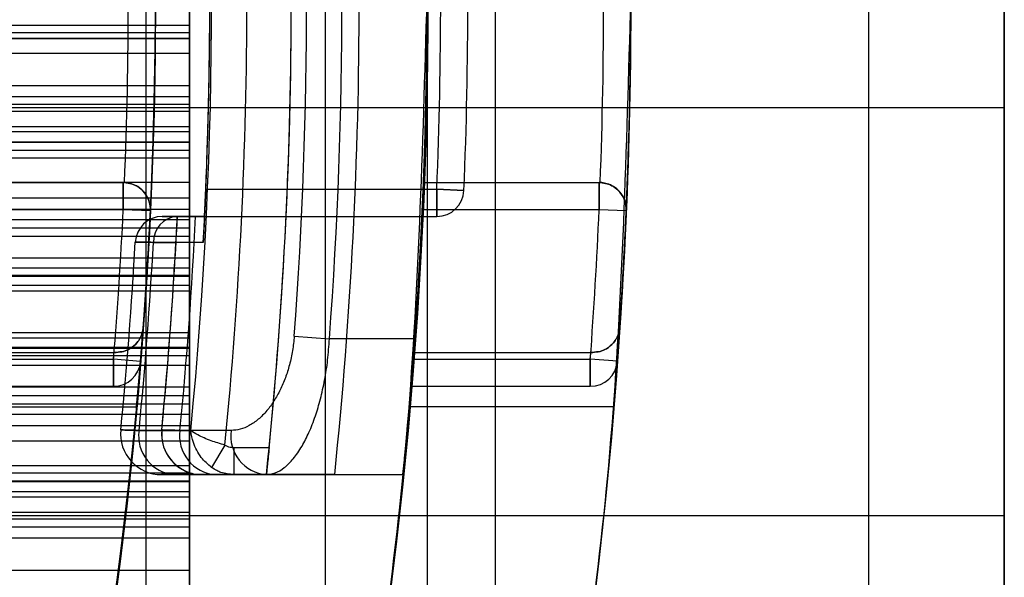
# Model space of a CAD drawing. Units: millimetres. Extents: x -58 to 292, y 5 to 205.
# Drawn here: x 49 to 49, y 89 to 90 of the extents above; entities that cross this region are included whole.
import ezdxf

# ---------------------------------------------------------------- set-up
doc = ezdxf.new("R2010")
doc.units = ezdxf.units.MM

msp = doc.modelspace()

# ---------------------------------------------------------------- linework, layer by layer
at = {"color": 7, "linetype": 'Continuous', "lineweight": 25}
for p, q in [((49.11221250838106, 104.5720106991877), (49.11221250838108, 74.77657677740942)), ((48.99536921925293, 104.439729223417), (48.99536921925285, 74.90885825318007)), ((49.08948523565385, 104.439729223417), (49.08948523565376, 74.90885825318007)), ((49.28266705383562, 91.90594506614258), (49.2826670538356, 87.4426424104542)), ((49.05539432656298, 89.93338295275598), (49.05539432656298, 89.20812522630095)), ((49.00993978110836, 89.86519739016256), (49.00993978110836, 89.274401437532)), ((49.05539432656292, 89.86519739016256), (49.05539432656292, 89.274401437532)), ((49.05539432656298, 89.84065162668144), (49.05539432656298, 89.29703450238628)), ((49.05539432656292, 89.84020279893257), (49.05539432656292, 89.2994505024986)), ((49.2372125083811, 89.84020279893257), (49.2372125083811, 89.2994505024986)), ((49.28266705383564, 89.34480474608203), (49.28266705383564, 89.79472143998805)), ((49.00993978110836, 89.64537181434463), (49.00993978110836, 89.67360489733328)), ((49.00993978110836, 89.66921761594138), (49.00993978110836, 89.66555788563291)), ((48.32812159929019, 89.66555788563294), (49.00993978110836, 89.66555788563291)), ((48.32812159929019, 89.66309384160581), (49.00993978110836, 89.66309384160581)), ((49.00993978110836, 89.66555788563291), (49.00993978110836, 89.66309384160581)), ((49.00993978110836, 89.66309384160581), (49.00993978110836, 89.66123553929131)), ((48.32812159929019, 89.66123553929131), (49.00993978110836, 89.66123553929131)), ((48.34743877251818, 89.66104565218305), (49.00993978110836, 89.66104565218305)), ((49.00993978110836, 89.66123553929131), (49.00993978110836, 89.66104565218305)), ((49.00993978110836, 89.66104565218305), (49.00993978110836, 89.65620972450044)), ((48.34743877251818, 89.65620972450044), (49.00993978110836, 89.65620972450044)), ((49.00993978110836, 89.65620972450044), (49.00993978110836, 89.62997830690449)), ((48.32812159929019, 89.64537181434463), (49.00993978110836, 89.64537181434463)), ((49.00993978110836, 89.64174819580113), (49.00993978110836, 89.64537181434463)), ((48.32812159929019, 89.64174819580117), (49.00993978110836, 89.64174819580113)), ((49.00993978110836, 89.63911316552208), (49.00993978110836, 89.64174819580113)), ((48.32812159929019, 89.63911316552209), (49.00993978110836, 89.63911316552208)), ((49.28266705383564, 89.63793010196251), (48.32812159929021, 89.63793010196251)), ((48.32812159929019, 89.6368358411916), (49.00993978110836, 89.6368358411916)), ((49.00993978110836, 89.6368358411916), (49.00993978110836, 89.63911316552208)), ((49.00993978110836, 89.63166404176826), (49.00993978110836, 89.6368358411916)), ((49.28266705383564, 89.63784487072598), (49.28266705383564, 89.50165169683541)), ((48.32812159929019, 89.62997830690448), (49.00993978110836, 89.62997830690449)), ((48.34743877251818, 89.63166404176826), (49.00993978110836, 89.63166404176826)), ((49.00993978110836, 89.62658657274375), (49.00993978110836, 89.63166404176826)), ((49.00993978110836, 89.62997830690449), (49.00993978110836, 89.62641160880607)), ((48.34743877251818, 89.62658657274375), (49.00993978110836, 89.62658657274375)), ((49.00993978110836, 89.60401739566305), (49.00993978110836, 89.62658657274375)), ((48.32812159929019, 89.62641160880608), (49.00993978110836, 89.62641160880607)), ((48.32812159929019, 89.62369663023519), (49.00993978110836, 89.62369663023517)), ((49.00993978110836, 89.62641160880607), (49.00993978110836, 89.62369663023517)), ((49.00993978110836, 89.62369663023517), (49.00993978110836, 89.62118334755395)), ((48.32812159929019, 89.62118334755398), (49.00993978110836, 89.62118334755395)), ((49.00993978110836, 89.62118334755395), (49.00993978110836, 89.6129963599306)), ((48.34743877251818, 89.6129963599306), (49.00993978110836, 89.6129963599306)), ((48.9290575487799, 89.61293010193502), (48.98779378848165, 89.61293010193498)), ((48.98779378848165, 89.60383919284408), (48.98779378848165, 89.61293010193498)), ((48.9877937884817, 89.61293010193498), (48.9877937884817, 89.60383919284408)), ((49.00993978110836, 89.6129963599306), (49.00993978110836, 89.60781893196805)), ((49.01540338425592, 89.61065737466204), (49.09274272193247, 89.61065737466204)), ((49.08828418283199, 89.61293010193477), (49.1470502261573, 89.61293010193477)), ((49.09274272193247, 89.60156646557111), (49.09274272193247, 89.61065737466204)), ((49.09274272193247, 89.61065737466204), (49.09274272193247, 89.60156646557111)), ((49.1018261861201, 89.61028953440979), (49.09274272193247, 89.61065737466204)), ((49.09274272193247, 89.61065737466204), (49.1018261861201, 89.61028953440979)), ((49.14705022615726, 89.60383919284384), (49.14705022615726, 89.61293010193477)), ((49.1470502261573, 89.61293010193477), (49.1470502261573, 89.60383919284385)), ((48.34743877251818, 89.60781893196805), (49.00993978110836, 89.60781893196805)), ((49.00993978110836, 89.60781893196805), (49.00993978110836, 89.5877188130095)), ((48.32812159929019, 89.60401739566305), (49.00993978110836, 89.60401739566305)), ((48.98779378848165, 89.60383919284408), (48.9286318606959, 89.60383919284412)), ((48.99687422421546, 89.60340294178863), (48.98779378848165, 89.60383919284408)), ((48.9968742242155, 89.60340294178863), (48.9877937884817, 89.60383919284408)), ((49.00993978110836, 89.60059875566941), (49.00993978110836, 89.60401739566305)), ((49.14705022615726, 89.60383919284384), (49.0879017616243, 89.60383919284384)), ((49.15613261056332, 89.60344559203125), (49.14705022615726, 89.60383919284384)), ((49.15613261056336, 89.60344559203125), (49.1470502261573, 89.60383919284385)), ((48.32812159929019, 89.60059875566941), (49.00993978110836, 89.60059875566941)), ((49.00588672712678, 89.60156646557111), (49.00574031325618, 89.60156646557111)), ((49.00574031325618, 89.60156646557111), (49.0149884717328, 89.60156646557111)), ((49.00993978110836, 89.59779608535747), (49.00993978110836, 89.60059875566941)), ((49.01498847173284, 89.60156646557111), (49.011983754541, 89.60156646557111)), ((49.01498847173284, 89.60156646557111), (49.09274272193247, 89.60156646557111)), ((48.32812159929019, 89.59779608535742), (49.00993978110836, 89.59779608535747)), ((49.00993978110836, 89.59493836582085), (49.00993978110836, 89.59779608535747)), ((48.32812159929019, 89.59493836582085), (49.00993978110836, 89.59493836582085)), ((49.00993978110836, 89.58197744939501), (49.00993978110836, 89.59493836582085)), ((48.9978792865657, 89.59290883519544), (49.00543717184279, 89.59290664693076)), ((48.32812159929019, 89.5877188130095), (49.00993978110836, 89.5877188130095)), ((49.00993978110836, 89.5877188130095), (49.00993978110836, 89.58442399625699)), ((48.32812159929019, 89.58442399625699), (49.00993978110836, 89.58442399625699)), ((49.00993978110836, 89.58442399625699), (49.00993978110836, 89.58159422350464)), ((48.32812159929019, 89.58159422350464), (49.00993978110836, 89.58159422350464)), ((48.34743877251818, 89.58197744939501), (49.00993978110836, 89.58197744939501)), ((49.00993978110836, 89.57671813900959), (49.00993978110836, 89.58197744939501)), ((49.00993978110836, 89.58159422350464), (49.00993978110836, 89.57855198694504)), ((48.32812159929019, 89.57855198694504), (49.00993978110836, 89.57855198694504)), ((49.00993978110836, 89.57855198694504), (49.00993978110836, 89.56277842855175)), ((48.34743877251818, 89.57671813900959), (49.00993978110836, 89.57671813900959)), ((49.00993978110836, 89.56094458061634), (49.00993978110836, 89.57671813900959)), ((48.32812159929019, 89.56094458061634), (49.00993978110836, 89.56094458061634)), ((48.34743877251818, 89.56277842855175), (49.00993978110836, 89.56277842855175)), ((49.00993978110836, 89.56277842855175), (49.00993978110836, 89.5575191181664)), ((49.00993978110836, 89.55790234405679), (49.00993978110836, 89.56094458061634)), ((49.04501815573912, 89.56152896603463), (49.05679538539624, 89.56065737466204)), ((49.08536255693426, 89.56065737466204), (49.05679538539624, 89.56065737466204)), ((48.32812159929019, 89.55790234405683), (49.00993978110836, 89.55790234405679)), ((48.34743877251818, 89.5575191181664), (49.00993978110836, 89.5575191181664)), ((49.00993978110836, 89.55507257130442), (49.00993978110836, 89.55790234405679)), ((49.00993978110836, 89.5575191181664), (49.00993978110836, 89.54455820174056)), ((48.32812159929019, 89.55507257130442), (49.00993978110836, 89.55507257130442)), ((48.92542956847605, 89.55611192011683), (48.98472096181486, 89.55611192011679)), ((48.98542671309739, 89.5561119201168), (48.98472096181486, 89.5561119201168)), ((48.98472096181486, 89.55611192011679), (48.98542671309749, 89.55611192011679)), ((49.00993978110836, 89.55177775455194), (49.00993978110836, 89.55507257130442)), ((49.08502566669888, 89.55611192011658), (49.14427895233898, 89.55611192011658)), ((49.14427895233898, 89.55611192011658), (49.14491534847013, 89.55611192011658)), ((49.14491534847006, 89.55611192011658), (49.14427895233898, 89.55611192011658)), ((48.32812159929019, 89.55177775455192), (49.00993978110836, 89.55177775455194)), ((48.92523642604526, 89.55383919284411), (48.98453564569778, 89.55383919284407)), ((48.98453564569778, 89.54474828375317), (48.98453564569778, 89.55383919284407)), ((48.98453564569778, 89.55383919284407), (48.98453564569778, 89.54474828375317)), ((48.98453564569778, 89.54474828375317), (48.98453564569778, 89.55383919284407)), ((48.98453564569783, 89.55383919284407), (48.98453564569783, 89.54474828375317)), ((48.99359590717286, 89.5530933442654), (48.98453564569778, 89.55383919284407)), ((48.99359590717286, 89.5530933442654), (48.98453564569778, 89.55383919284407)), ((48.99359590717286, 89.5530933442654), (48.98453564569778, 89.55383919284407)), ((48.99359590717291, 89.5530933442654), (48.98453564569783, 89.55383919284407)), ((49.00993978110836, 89.53167763559328), (49.00993978110836, 89.55177775455194)), ((49.08485223901717, 89.55383919284385), (49.14411185700048, 89.55383919284385)), ((49.14411185700048, 89.54474828375295), (49.14411185700048, 89.55383919284385)), ((49.14411185700048, 89.55383919284385), (49.14411185700048, 89.54474828375295)), ((49.14411185700048, 89.54474828375295), (49.14411185700048, 89.55383919284385)), ((49.14411185700048, 89.55383919284385), (49.14411185700048, 89.54474828375295)), ((49.1531778259364, 89.55316626242231), (49.14411185700048, 89.55383919284385)), ((49.1531778259364, 89.55316626242231), (49.14411185700048, 89.55383919284385)), ((49.1531778259364, 89.55316626242231), (49.14411185700048, 89.55383919284385)), ((49.15317782593643, 89.55316626242231), (49.14411185700048, 89.55383919284385)), ((48.32812159929019, 89.54455820174057), (49.00993978110836, 89.54455820174056)), ((48.92442677815308, 89.54474828375321), (48.98453564569783, 89.54474828375317)), ((49.00993978110836, 89.54455820174056), (49.00993978110836, 89.54170048220394)), ((49.0841252851468, 89.54474828375295), (49.14411185700048, 89.54474828375295)), ((48.32812159929019, 89.54170048220394), (49.00993978110836, 89.54170048220394)), ((49.00993978110836, 89.54170048220394), (49.00993978110836, 89.53889781189199)), ((48.32812159929019, 89.53889781189199), (49.00993978110836, 89.53889781189199)), ((48.92378056479392, 89.53793010193472), (48.99226897431599, 89.5379301019347)), ((49.00993978110836, 89.53889781189199), (49.00993978110836, 89.53547917189834)), ((49.15197533698579, 89.53793010193478), (49.08354513166141, 89.53793010193478)), ((48.32812159929019, 89.53547917189836), (49.00993978110836, 89.53547917189834)), ((49.00993978110836, 89.53547917189834), (49.00993978110836, 89.51290999481762)), ((48.34743877251818, 89.53167763559328), (49.00993978110836, 89.53167763559328)), ((49.00993978110836, 89.52650020763079), (49.00993978110836, 89.53167763559328)), ((49.00064634223311, 89.52998574596698), (48.99306313921112, 89.52999155151926)), ((49.00066231894732, 89.53016150689344), (49.00064634223311, 89.52998574596698)), ((48.34743877251818, 89.52650020763079), (49.00993978110836, 89.52650020763079)), ((49.00993978110836, 89.51831322000736), (49.00993978110836, 89.52650020763079)), ((49.02177826546635, 89.52510899157184), (49.01728460670755, 89.51764858902784)), ((49.024781053125, 89.5242937382984), (49.03662462009117, 89.5242937382984)), ((49.024781053125, 89.5242937382984), (49.024781053125, 89.51520282920748)), ((48.32812159929019, 89.51831322000736), (49.00993978110836, 89.51831322000736)), ((49.00993978110836, 89.51579993732625), (49.00993978110836, 89.51831322000736)), ((48.32812159929019, 89.51579993732625), (49.00993978110836, 89.51579993732625)), ((49.024781053125, 89.51520282920748), (49.00481621878201, 89.51520282920748)), ((49.00481621878201, 89.51520282920748), (49.01423441896085, 89.51520282920748)), ((49.00993978110836, 89.51308495875533), (49.00993978110836, 89.51579993732625)), ((49.01851737382353, 89.51520282920748), (49.03565485249358, 89.51520282920748)), ((49.03569716737717, 89.51520282920748), (49.024781053125, 89.51520282920748)), ((49.03565485249358, 89.51520282920748), (49.08139453581111, 89.51520282920748)), ((49.05854765138886, 89.51520282920748), (49.08139453581111, 89.51520282920748)), ((48.32812159929019, 89.51308495875531), (49.00993978110836, 89.51308495875533)), ((48.34743877251818, 89.51290999481762), (49.00993978110836, 89.51290999481762)), ((49.00993978110836, 89.50951826065692), (49.00993978110836, 89.51308495875533)), ((49.00993978110836, 89.51290999481762), (49.00993978110836, 89.50783252579315)), ((48.32812159929019, 89.50951826065692), (49.00993978110836, 89.50951826065692)), ((49.00993978110836, 89.48328684306095), (49.00993978110836, 89.50951826065692)), ((48.34743877251818, 89.50783252579312), (49.00993978110836, 89.50783252579315)), ((49.00993978110836, 89.50783252579315), (49.00993978110836, 89.50266072636974)), ((48.32812159929019, 89.50266072636974), (49.00993978110836, 89.50266072636974)), ((48.32812159929021, 89.50156646559888), (49.28266705383564, 89.50156646559888)), ((49.00993978110836, 89.50266072636974), (49.00993978110836, 89.50038340203926)), ((48.32812159929019, 89.5003834020393), (49.00993978110836, 89.50038340203926)), ((49.00993978110836, 89.50038340203926), (49.00993978110836, 89.49774837176021)), ((48.32812159929019, 89.49774837176021), (49.00993978110836, 89.49774837176021)), ((49.00993978110836, 89.49774837176021), (49.00993978110836, 89.49412475321678)), ((48.32812159929019, 89.49412475321678), (49.00993978110836, 89.49412475321678)), ((49.00993978110836, 89.49412475321678), (49.00993978110836, 89.46589167022812)), ((48.34743877251818, 89.48328684306097), (49.00993978110836, 89.48328684306095)), ((49.00993978110836, 89.47845091537827), (49.00993978110836, 89.48328684306095))]:
    msp.add_line(p, q, dxfattribs=at)
at = {"color": 7, "linetype": 'Continuous', "lineweight": 25, "flags": 128}
for points in [[(49.0145415145411, 89.59290404004432), (49.00544053594292, 89.59290664596165), (48.99787928656565, 89.59290883519544)], [(48.99306313921108, 89.52999155151926), (49.00674724740205, 89.52998111732911), (49.01039009506389, 89.52997837126648)], [(49.02389951651577, 89.52996830132672), (49.01021647601565, 89.52997850184614), (49.0067632747068, 89.5299811052185)]]:
    msp.add_lwpolyline(points, dxfattribs=at)
at = {"color": 7, "linetype": 'Continuous', "lineweight": 25}
for centre, radius in [((47.52130341747197, 89.6742937382984), 1.636363636363654), ((47.52130341747201, 89.67429373829839), 1.63636363636364), ((47.52130341747196, 89.6742937382984), 1.477272727272715)]:
    msp.add_circle(centre, radius, dxfattribs=at)
for centre, radius, start, end in [((47.52130341747201, 89.67429373829839), 1.568181818181819, 249.1608053749588, 245.8391946250424), ((47.52130341747197, 89.6742937382984), 1.568181818181832, 249.1608053749592, 245.8391946250427), ((47.52130341747199, 89.67429373829836), 1.477272727272724, 345.7499673021968, 14.25003269780233), ((47.52130341747197, 89.6742937382984), 1.522727272727276, 354.0029296073083, 5.997070392691556), ((47.52130341747197, 89.6742937382984), 1.545454545454545, 354.0914381540238, 5.908561845975929), ((47.52130341747197, 89.6742937382984), 1.568181818181819, 354.1773676952191, 5.822632304780719), ((47.52130341747193, 89.6742937382984), 1.522727272727268, 354.3467699802794, 5.653230019720968), ((47.52130341747193, 89.6742937382984), 1.507872958216222, 354.3220262784121, 5.677973721588173), ((47.52130341747193, 89.6742937382984), 1.496063520891887, 354.464446928159, 5.535553071840717), ((47.52130341747196, 89.6742937382984), 1.477272727272727, 354.7036190881461, 5.296380911849708), ((47.52130341747196, 89.6742937382984), 1.477272727272727, 354.7036190881461, 5.296380911849708), ((47.52130341747191, 89.6742937382984), 1.568181818181825, 355.0114580244446, 4.988541975555687), ((47.52130341747191, 89.6742937382984), 1.568181818181823, 355.0114580244451, 4.988541975556205), ((47.52130341747191, 89.6742937382984), 1.636363636363682, 355.2198081528016, 4.780191847198665), ((47.52130341747191, 89.6742937382984), 1.636363636363682, 355.2198081528021, 4.780191847199162), ((47.52130341747197, 89.6742937382984), 1.527881702710075, 355.7674566433043, 4.232543356695489), ((47.52130341747197, 89.6742937382984), 1.5396911400344, 355.7674566433049, 4.232543356695391), ((47.52130341747197, 89.6742937382984), 1.568181818181817, 355.8444897315084, 4.155510268491923), ((47.52130341747193, 89.6742937382984), 1.495454545454545, 356.8801516287405, 3.119848371259795), ((47.52130341747185, 89.67429373829854), 1.477272727272778, 357.2494557749813, 2.75054422502546), ((47.52130341747185, 89.67429373829854), 1.477272727272777, 357.2494557749813, 2.750544225024909), ((47.52130341747197, 89.6742937382984), 1.495454545454544, 357.2124795839168, 2.787520416082927), ((47.52130341747197, 89.6742937382984), 1.63636363636363, 357.518541126281, 2.481458873718818), ((47.52130341747197, 89.6742937382984), 1.636363636363673, 357.518541126281, 2.481458873718753), ((47.52130341747185, 89.67429373829854), 1.468181818181869, 357.6042289703003, 2.395771029706044), ((47.52130341747185, 89.67429373829854), 1.468181818181869, 357.6042289703003, 2.395771029706044), ((47.52130341747197, 89.6742937382984), 1.495454545454544, 357.5611453090509, 2.438854690949833), ((47.52130341747197, 89.6742937382984), 1.495454545454544, 357.5611453090509, 2.438854690949833), ((47.52130341747197, 89.6742937382984), 1.568181818181823, 357.757418684603, 2.242581315397908), ((47.52130341747197, 89.6742937382984), 1.568181818181823, 357.757418684603, 2.242581315397908), ((47.52130341747197, 89.6742937382984), 1.572727272727268, 357.6810405977104, 2.318959402290383), ((47.52130341747197, 89.6742937382984), 1.572727272727268, 357.6810405977104, 2.318959402290383), ((47.52130341747197, 89.6742937382984), 1.581818181818178, 357.6810405977097, 2.318959402290047), ((47.52130341747197, 89.6742937382984), 1.581818181818178, 357.6810405977097, 2.318959402290047), ((47.52130341747197, 89.6742937382984), 1.627272727272767, 357.8386296962354, 2.161370303764884), ((47.52130341747197, 89.6742937382984), 1.627272727272731, 357.8386296962353, 2.161370303764931), ((48.98779378848165, 89.60383919284408), 0.009090909090900823, 87.4268423726278, 90), ((48.98779378848165, 89.60383919284408), 0.009090909090900823, 87.4268423726278, 90), ((48.98779378848165, 89.60383919284408), 0.009090909090909562, 357.2494557749715, 90), ((48.9877937884817, 89.60383919284408), 0.009090909090909562, 357.2494557749715, 90), ((49.09274272193247, 89.61065737466204), 0.009090909090929244, 270.0000000000008, 357.6810405975899), ((49.09274272193247, 89.61065737466204), 0.009090909090929244, 270.0000000000008, 357.6810405975899), ((49.1470502261573, 89.60383919284385), 0.009090909090915237, 87.6785854112782, 90), ((49.14705022615726, 89.60383919284385), 0.009090909090915525, 87.67858541123346, 90), ((49.14705022615726, 89.60383919284385), 0.009090909090915034, 357.5185411262469, 90), ((49.1470502261573, 89.60383919284385), 0.009090909090915034, 357.5185411262469, 90), ((47.52130341747185, 89.67429373829854), 1.468181818181818, 355.2939731035227, 357.2494557749814), ((47.5213034174719, 89.67429373829854), 1.468181818181813, 355.2939731035227, 357.2494557749814), ((47.52130341747197, 89.6742937382984), 1.568181818181819, 355.5946806581454, 357.4249750198082), ((47.52130341747197, 89.6742937382984), 1.56818181818182, 355.5946806581454, 357.4249750198077), ((47.52130341747197, 89.6742937382984), 1.62727272727273, 355.7549492714458, 357.5185411262807), ((47.52130341747197, 89.6742937382984), 1.62727272727277, 355.7549492714458, 357.5185411262813), ((47.52130341747197, 89.6742937382984), 1.63636363636364, 355.7549492714454, 357.518541126281), ((47.52130341747197, 89.6742937382984), 1.636363636363676, 355.7549492714455, 357.518541126281), ((49.00086109093075, 89.59247555648021), 0.009090909090906799, 90, 176.834819697888), ((49.00086109093075, 89.59247555648021), 0.009090909090906799, 90, 176.834819697888), ((47.52130341747185, 89.67429373829854), 1.477272727272728, 355.2939731035228, 357.2494557749813), ((47.5213034174719, 89.67429373829854), 1.477272727272724, 355.2939731035228, 357.2494557749813), ((49.00635618569055, 89.59310958549622), 0.00847927588043079, 94.16521311709225, 181.3566276109888), ((47.52130341747197, 89.6742937382984), 1.486363636363636, 354.4353013520621, 357.1954169412072), ((47.52130341747197, 89.6742937382984), 1.492453390737073, 354.4511203310825, 357.2068697559572), ((47.52130341747193, 89.6742937382984), 1.472727272727274, 354.3840857048755, 356.834819697868), ((47.52130341747193, 89.6742937382984), 1.472727272727275, 354.384085704875, 356.834819697868), ((47.52130341747197, 89.6742937382984), 1.478817027100709, 354.4001972565493, 356.8452023363274), ((47.52130341747193, 89.6742937382984), 1.478817027100702, 354.4001972565493, 356.8452023363274), ((47.52130341747197, 89.6742937382984), 1.486363636363636, 354.4353013520621, 356.8611515724056), ((47.52130341747185, 89.67429373829854), 1.477272727272724, 355.2939731035228, 355.7388012959793), ((47.52130341747185, 89.67429373829854), 1.477272727272724, 355.2939731035228, 355.7388012959793), ((47.52130341747197, 89.6742937382984), 1.636363636363647, 355.7549492714454, 356.1560592141577), ((47.52130341747197, 89.6742937382984), 1.636363636363647, 355.7549492714454, 356.1560592141577), ((47.52130341747185, 89.67429373829854), 1.468181818181818, 355.2939731035227, 355.3829606248559), ((47.52130341747185, 89.67429373829854), 1.468181818181817, 355.2939731035227, 355.3829606248564), ((47.52130341747197, 89.6742937382984), 1.56818181818182, 355.5946806581454, 355.6779594368885), ((47.52130341747197, 89.6742937382984), 1.56818181818182, 355.5946806581454, 355.6779594368885), ((47.52130341747197, 89.6742937382984), 1.62727272727273, 355.7549492714458, 355.8351873035865), ((47.52130341747197, 89.6742937382984), 1.62727272727273, 355.7549492714458, 355.8351873035865), ((48.98453564569778, 89.55383919284407), 0.009090909090910452, 270.0000000000008, 355.2939731035582), ((48.98453564569778, 89.55383919284407), 0.009090909090910452, 270.0000000000008, 355.2939731035582), ((48.98453564569778, 89.55383919284407), 0.009090909090910452, 270.0000000000008, 355.2939731035582), ((48.98453564569783, 89.55383919284407), 0.009090909090910452, 270.0000000000008, 355.2939731035582), ((49.14411185700048, 89.55383919284385), 0.009090909090910653, 270.0000000000008, 355.7549492713817), ((49.14411185700048, 89.55383919284385), 0.00909090909091774, 270.0000000000008, 355.754949271385), ((49.14411185700048, 89.55383919284385), 0.009090909090946083, 270.0000000000008, 355.7549492713983), ((49.14411185700048, 89.55383919284385), 0.00909090909091774, 270.0000000000008, 355.754949271385), ((49.00053289078252, 89.52883919284385), 0.01363636363636545, 174.3840857048711, 270.0000000000008), ((49.00053289078252, 89.52883919284385), 0.01363636363636545, 174.3840857048117, 270.0000000000008), ((49.0059216162789, 89.52814596345604), 0.01299025126018141, 171.8320730039664, 265.1185473608407), ((49.01423441896085, 89.52883919284385), 0.01363636363636545, 174.4353013520551, 270.0000000000008), ((49.01962157692006, 89.52814459971243), 0.01298879087064426, 171.8716217171314, 265.1232850522773), ((49.03675759422917, 89.52814292644807), 0.01298699949685606, 171.9200942275493, 265.129081350453)]:
    msp.add_arc(centre, radius, start, end, dxfattribs=at)
for points, knots in [([(49.08948523565376, 89.67429373829839), (49.08805435113417, 89.62434088987777), (49.08519391076774, 89.52448157762488), (49.06509184293315, 89.39084845136482), (49.04166390619524, 89.28650516543973), (49.02366782835142, 89.22440283572605), (49.02022052250094, 89.21343702934668), (49.03203668794661, 89.25225293853761), (49.05362446282401, 89.33536684672879), (49.07647334574195, 89.45712902212895), (49.09049643449662, 89.60498491863702), (49.08958095842312, 89.75863510860832), (49.0749616477567, 89.90055401963704), (49.05230234206844, 90.0191529681098), (49.03043684436587, 90.10196126218784), (49.01973785502907, 90.13664128084224), (49.0250275639748, 90.11977907919538), (49.04312197098962, 90.05619817812482), (49.06640836442533, 89.9510611825303), (49.0857325267988, 89.81765811818465), (49.08829094965815, 89.71991893273399), (49.08948523565376, 89.67429373829839)], [0, 0, 0, 0, 0.05218961494484514, 0.1043307683127669, 0.1577439636391524, 0.2122454656984021, 0.2652980097463259, 0.3165906776903825, 0.3685654200826729, 0.4225541421932391, 0.4768392036177029, 0.5292911257598207, 0.5806661822577823, 0.633189008490142, 0.6874739559491447, 0.7414520244038221, 0.7933348533063339, 0.8446770867016211, 0.89778687955124, 0.9522863478671326, 1, 1, 1, 1]), ([(49.15766705383563, 89.67429373829839), (49.15629070016169, 89.62424887522936), (49.15353917524626, 89.52420214288834), (49.13421898734628, 89.39037176052246), (49.11178710759231, 89.28609282205974), (49.09465244090872, 89.2242315287633), (49.09142840467675, 89.21348737324972), (49.10281632831322, 89.25268143698321), (49.12356132085974, 89.33640395472513), (49.14540646972161, 89.45864596737259), (49.15870674018814, 89.60665858153335), (49.15767278184308, 89.76040798242126), (49.14348879896792, 89.90243993232454), (49.12169373392716, 90.0208124848086), (49.10089011730382, 90.10293674065794), (49.09090894512704, 90.13678392543468), (49.09620877226956, 90.11907648843545), (49.11372471087206, 90.05445412612453), (49.13605800392307, 89.94828757924482), (49.15421930824824, 89.81529219816998), (49.15657913130504, 89.71878524655683), (49.15766705383563, 89.67429373829839)], [0, 0, 0, 0, 0.05230923783999718, 0.104573536547021, 0.1580167279282225, 0.2124476937949857, 0.265539963586203, 0.3170283245863948, 0.3691547261074642, 0.4231282062741645, 0.4773536232255497, 0.529886167781263, 0.5814422184300124, 0.6340825671240982, 0.6883341307585299, 0.7422584121246251, 0.7942635421598117, 0.8458137665052339, 0.8990070581904505, 0.9534403664248271, 1, 1, 1, 1]), ([(48.99687422421546, 89.60340294178863), (48.99687558386204, 89.60343335465036), (48.9969216861327, 89.60446457997934), (48.99664857212569, 89.6066281120997), (48.99520009347485, 89.60945303014434), (48.99296520132026, 89.6114596487769), (48.99062120388261, 89.61261763429906), (48.98900962016229, 89.61281967611502), (48.98820192464222, 89.61292093568196)], [0, 0, 0, 0, 0.00744698248580868, 0.2525088573853114, 0.5245462057611876, 0.7208934452277883, 0.8601170320418586, 1, 1, 1, 1]), ([(48.98820192464222, 89.61292093568196), (48.98900962016229, 89.61281967611502), (48.9906212038826, 89.61261763429906), (48.99296520132025, 89.6114596487769), (48.99520009347484, 89.60945303014434), (48.99664857212569, 89.6066281120997), (48.9969216861327, 89.60446457997934), (48.99687558386204, 89.60343335465036), (48.99687422421546, 89.60340294178863)], [0, 0, 0, 0, 0.1398829679582508, 0.2791065547723034, 0.4754537942388792, 0.7474911426147208, 0.9925530175141922, 1, 1, 1, 1]), ([(49.01540338425592, 89.61065737466204), (49.01535918908884, 89.60963451999092), (49.01527079836264, 89.60758880157465), (49.01514589847348, 89.60486279063808), (49.01504867111476, 89.6028068834215), (49.01499598135013, 89.60172060484905), (49.0149906002928, 89.60161015550675), (49.01498847173284, 89.60156646557111)], [0, 0, 0, 0, 0.2149579364809417, 0.4299177799143917, 0.6448113487126083, 0.8594996675941013, 1, 1, 1, 1]), ([(49.01498847173283, 89.60156646557111), (49.0149933732981, 89.60166679950827), (49.01500317633044, 89.60186746537235), (49.01507858551314, 89.60343208349657), (49.01518633909907, 89.60573545579271), (49.0153016883286, 89.60829216555572), (49.01537443649543, 89.60998411754642), (49.01540338425592, 89.61065737466204)], [0, 0, 0, 0, 0.214400784919708, 0.4287972743411156, 0.6433163993857115, 0.8580693935434308, 1, 1, 1, 1]), ([(49.08790176162429, 89.60383919284384), (49.08794715277428, 89.60486184737356), (49.08803793599454, 89.60690717716622), (49.08815214483866, 89.60963311332468), (49.08823539225428, 89.61168897559024), (49.08827814293522, 89.6127757544674), (49.08828246993262, 89.61288632938569), (49.08828418283199, 89.61293010193477)], [0, 0, 0, 0, 0.2149387201133403, 0.4298817978814791, 0.6447091765463953, 0.8593534117071903, 1, 1, 1, 1]), ([(49.08828418283199, 89.61293010193477), (49.08828026739616, 89.61282972003602), (49.08827243656643, 89.61262895731281), (49.08821039790545, 89.61106352928897), (49.08811597309324, 89.60875936165498), (49.08800715383128, 89.6062029296641), (49.08793175667882, 89.60451192204093), (49.0879017616243, 89.60383919284385)], [0, 0, 0, 0, 0.2144686520813281, 0.4289350089321726, 0.6434687482784376, 0.8581620925773457, 0.9999999999999999, 0.9999999999999999, 0.9999999999999999, 0.9999999999999999]), ([(49.15613261056332, 89.60344559203125), (49.15613382686031, 89.6034759972302), (49.15617505976378, 89.60450674435889), (49.15589213189944, 89.60666823253071), (49.15443150220096, 89.60948587884124), (49.15218780314458, 89.61148247564579), (49.14983888568521, 89.61263000446017), (49.14822653478666, 89.61282494221945), (49.14741845564548, 89.6129226412608)], [0, 0, 0, 0, 0.007445661987276722, 0.2524106067680155, 0.5245174783648415, 0.7208774950872479, 0.8601091894731222, 0.9999999999999999, 0.9999999999999999, 0.9999999999999999, 0.9999999999999999]), ([(49.14741845564551, 89.6129226412608), (49.14822653478669, 89.61282494221945), (49.14983888568525, 89.61263000446019), (49.15218780314461, 89.61148247564579), (49.154431502201, 89.60948587884124), (49.15589213189941, 89.60666823253072), (49.15617505976395, 89.60450674435889), (49.15613382686035, 89.6034759972302), (49.15613261056336, 89.60344559203125)], [0, 0, 0, 0, 0.1398908105273821, 0.279122504913475, 0.4754825216362668, 0.7475893932334255, 0.9925543380127115, 1, 1, 1, 1]), ([(49.00574031325618, 89.60156646557111), (49.00471721950413, 89.60156646557111), (49.00278364752661, 89.60156646557111), (49.001176485876, 89.60156646557111), (49.00096721996418, 89.60156646557111), (49.00086109093075, 89.60156646557111)], [0, 0, 0, 0, 0.3564209690521796, 0.6736094288372956, 1, 1, 1, 1]), ([(49.00086109093075, 89.60156646557111), (49.00098661160964, 89.60156646557111), (49.00122383920485, 89.60156646557111), (49.00293426185848, 89.60156646557111), (49.00479609428059, 89.60156646557111), (49.00574031325618, 89.60156646557111)], [0, 0, 0, 0, 0.3564172903790513, 0.6736102564452884, 1, 1, 1, 1]), ([(49.00543717184279, 89.59290664693076), (49.00546637157583, 89.59344232803481), (49.00552462994576, 89.59451110177655), (49.00561764344665, 89.59626096280243), (49.00572777327156, 89.59837925947653), (49.0058185265454, 89.60018307591567), (49.00587737595659, 89.60137240270812), (49.00588360769375, 89.60150172863536), (49.00588672712678, 89.60156646557111)], [0, 0, 0, 0, 0.0763030988296768, 0.152237493211627, 0.2823326232319011, 0.5131743477656612, 0.756308718223128, 1, 1, 1, 1]), ([(49.011983754541, 89.60156646557111), (49.01083418474837, 89.60156646557111), (49.00850172211351, 89.60156646557111), (49.00634424363307, 89.60156646557111), (49.00604360198141, 89.60156646557111), (49.00588672712683, 89.60156646557111)], [0, 0, 0, 0, 0.3172796592217166, 0.6437564336407696, 1, 1, 1, 1]), ([(49.0149884717328, 89.60156646557111), (49.01498582229798, 89.60151196177095), (49.01498047052294, 89.60140186580786), (49.01493748840724, 89.60052367024278), (49.01486908903669, 89.59914976091086), (49.01478658103775, 89.59752424887056), (49.01468814685546, 89.5956345086235), (49.0146073768387, 89.59411612137988), (49.01455625472734, 89.59317530760225), (49.0145415145411, 89.59290404004432)], [0, 0, 0, 0, 0.2167226929068733, 0.4377730273579153, 0.6039563765243952, 0.7709356864921728, 0.865658599991878, 0.9612649555354177, 1, 1, 1, 1]), ([(48.99787928656565, 89.59290883519544), (48.99673031889256, 89.59292175390775), (48.99439910773829, 89.59294796547744), (48.99224174948014, 89.59297233579753), (48.99194102878638, 89.59297573441057), (48.99178404998928, 89.5929775085159)], [0, 0, 0, 0, 0.317190660317332, 0.6435676326494756, 1, 1, 1, 1]), ([(48.99178404998928, 89.5929775085159), (48.99190974074418, 89.59297608825783), (48.99216476539596, 89.59297320657551), (48.99415315335555, 89.59295073732629), (48.99660137723365, 89.59292320589047), (48.9978792865657, 89.59290883519544)], [0, 0, 0, 0, 0.3172013857446053, 0.643596842235967, 1, 1, 1, 1]), ([(48.98542671309739, 89.5561119201168), (48.98627054046329, 89.5561829081755), (48.98795295531823, 89.55632444348156), (48.99042456832678, 89.5574549142247), (48.99281144716346, 89.55951745464998), (48.99410798186279, 89.56206589657698), (48.99444216755342, 89.56388076955223), (48.99449012960615, 89.56449699118417), (48.99449249201767, 89.56452734370251)], [0, 0, 0, 0, 0.153128328817933, 0.3053057835373412, 0.5317388616540425, 0.8424309350997669, 0.9922388022685955, 1, 1, 1, 1]), ([(48.99449249201767, 89.56452734370251), (48.99449012960615, 89.56449699118417), (48.99444216755344, 89.5638807695523), (48.99410798186279, 89.56206589657691), (48.99281144716348, 89.55951745464999), (48.99042456832677, 89.5574549142247), (48.98795295531826, 89.55632444348157), (48.98627054046336, 89.5561829081755), (48.98542671309749, 89.55611192011679)], [0, 0, 0, 0, 0.007761197731338489, 0.1575690649009702, 0.4682611383482346, 0.6946942164663237, 0.8468716711862824, 0.9999999999999999, 0.9999999999999999, 0.9999999999999999, 0.9999999999999999]), ([(49.14491534847006, 89.55611192011658), (49.14575578633814, 89.55618226594497), (49.14743155618184, 89.55632253023141), (49.14989501850098, 89.55744455992269), (49.15227631832219, 89.55949096218419), (49.15359862450125, 89.56205910819153), (49.15393733678665, 89.56390598910755), (49.15398366578853, 89.5645630276536), (49.15398580618513, 89.56459338278798)], [0, 0, 0, 0, 0.1517099333691584, 0.302498186942431, 0.5257844824716402, 0.8327332341405037, 0.9922722872406773, 1, 1, 1, 1]), ([(49.15398580618513, 89.56459338278798), (49.15398366578853, 89.5645630276536), (49.1539373367867, 89.56390598910757), (49.15359862450119, 89.56205910819153), (49.15227631832219, 89.55949096218419), (49.14989501850098, 89.55744455992267), (49.14743155618185, 89.55632253023143), (49.14575578633817, 89.55618226594497), (49.14491534847012, 89.55611192011658)], [0, 0, 0, 0, 0.007727712759455506, 0.1672667658600598, 0.4742155175299568, 0.6975018130600037, 0.8482900666337219, 1, 1, 1, 1]), ([(49.04501815573912, 89.56152896603463), (49.04485514176236, 89.55991561591546), (49.04452385782869, 89.55663689721607), (49.04347890236568, 89.55194039285635), (49.04208135704167, 89.54752027254993), (49.04033033094357, 89.54343852844869), (49.03824349849523, 89.53972604187392), (49.03577924190312, 89.53637594106509), (49.03298648839347, 89.5335612808529), (49.02998136726075, 89.53150150197902), (49.02691760557813, 89.5302083075337), (49.02491199659398, 89.53004881634737), (49.02389951651577, 89.52996830132672)], [0, 0, 0, 0, 0.08907289882566222, 0.1810177316874741, 0.2701758730267843, 0.3615961240373498, 0.4582284955402657, 0.5570123582888925, 0.6679834867386618, 0.7815069843827338, 0.8896994243195221, 1, 1, 1, 1]), ([(49.03565485249358, 89.51520282920748), (49.03664646961275, 89.5153152803044), (49.03865226652669, 89.51554274114469), (49.04170266524094, 89.51738770468417), (49.04473518677888, 89.52037241901822), (49.04752051441162, 89.52440513920408), (49.05000660181331, 89.52926431807764), (49.05208558820925, 89.53458012181423), (49.05384934430085, 89.5404867286248), (49.05523859186149, 89.5467922729427), (49.05629365743523, 89.55358212341191), (49.05662663508566, 89.55827769695082), (49.05679538539624, 89.56065737466204)], [0, 0, 0, 0, 0.104959159434293, 0.2123064981576191, 0.3208212521018584, 0.4320953011527221, 0.5284819068100302, 0.6270361258500223, 0.71816729460396, 0.8114181241949006, 0.904428269971179, 0.9999999999999999, 0.9999999999999999, 0.9999999999999999, 0.9999999999999999]), ([(49.08139453581111, 89.51520282920748), (49.08140685268077, 89.51532337676727), (49.08143184443791, 89.5155679758753), (49.08163133361192, 89.51753540715923), (49.08194149356619, 89.52064658210583), (49.082353055777, 89.52487512058742), (49.08284981766086, 89.53014861428383), (49.08340166197623, 89.53624321990708), (49.08399226827045, 89.54309517578287), (49.0846601738443, 89.5512361252413), (49.08510817245732, 89.55724524865799), (49.08536255693426, 89.56065737466204)], [0, 0, 0, 0, 0.1052968992617533, 0.2136544919362277, 0.3189494050828269, 0.4272828020650658, 0.5328640281465822, 0.6414803686985885, 0.7475305730607611, 0.8566417367138496, 1, 1, 1, 1]), ([(49.0841252851468, 89.54474828375295), (49.08413359168492, 89.54484830518213), (49.08415020429697, 89.5450483424511), (49.08427872247262, 89.54660765144288), (49.08446489581899, 89.54890423080886), (49.08466816896939, 89.5514619839394), (49.08479962047072, 89.55315964025685), (49.08485223901717, 89.55383919284385)], [0, 0, 0, 0, 0.2138177395958601, 0.4276235306513855, 0.6417719508148146, 0.8566053711513185, 0.9999999999999999, 0.9999999999999999, 0.9999999999999999, 0.9999999999999999]), ([(49.08485223901716, 89.55383919284385), (49.08477270392649, 89.55281466692855), (49.08461363075787, 89.5507655766172), (49.08439487107826, 89.54803586423535), (49.08422721008079, 89.54598010118374), (49.08413788766784, 89.54490027001889), (49.0841288411703, 89.5447911693576), (49.0841252851468, 89.54474828375295)], [0, 0, 0, 0, 0.2155279166921648, 0.4310639285193438, 0.6463455672431118, 0.8609844888999677, 1, 1, 1, 1]), ([(49.0841252851468, 89.54474828375295), (49.08413359168492, 89.54484830518213), (49.08415020429697, 89.5450483424511), (49.08427872247263, 89.54660765144288), (49.08446489581898, 89.54890423080886), (49.0846681689694, 89.5514619839394), (49.08479962047071, 89.55315964025685), (49.08485223901717, 89.55383919284385)], [0, 0, 0, 0, 0.2138177395960161, 0.4276235306513679, 0.6417719508147783, 0.8566053711513312, 1, 1, 1, 1]), ([(49.08485223901717, 89.55383919284385), (49.0847727039265, 89.55281466692855), (49.08461363075786, 89.5507655766172), (49.08439487107826, 89.54803586423533), (49.08422721008079, 89.54598010118374), (49.08413788766783, 89.54490027001889), (49.0841288411703, 89.5447911693576), (49.0841252851468, 89.54474828375295)], [0, 0, 0, 0, 0.2155279166921781, 0.4310639285192548, 0.6463455672431387, 0.8609844888999784, 1, 1, 1, 1]), ([(48.98696197818334, 89.53017363821499), (48.98708718991603, 89.53016989181094), (48.98734123346471, 89.53016229068795), (48.98932652772489, 89.53010288624196), (48.99177869288071, 89.53002982241698), (48.99306313921108, 89.52999155151926)], [0, 0, 0, 0, 0.3163880677697962, 0.6419234505229798, 1, 1, 1, 1]), ([(48.99306313921112, 89.52999155151926), (48.99191606492575, 89.53002572448187), (48.98958882386612, 89.53009505627905), (48.98742341810957, 89.53015982947687), (48.98712062708556, 89.5301688905956), (48.98696197818334, 89.530173638215)], [0, 0, 0, 0, 0.316331103579853, 0.6417881928642695, 1, 1, 1, 1]), ([(49.00064634223311, 89.52998574596698), (49.00066305456578, 89.52848950465112), (49.00069647295866, 89.52549758358471), (49.00257118478968, 89.52134014158612), (49.0055841776291, 89.5179751331203), (49.00955058451766, 89.51576871858191), (49.0126086385169, 89.51521118809609), (49.01416287216251, 89.51520319706263), (49.01423441896085, 89.51520282920748)], [0, 0, 0, 0, 0.1945909797368787, 0.3891089261020851, 0.5858657571177927, 0.7886523579834267, 0.9902709305217519, 1, 1, 1, 1]), ([(49.0067632747068, 89.5299811052185), (49.0056161585824, 89.53001496487175), (49.00328882949686, 89.53008366110416), (49.00112365562558, 89.53014782887978), (49.00082092215398, 89.53015680452111), (49.00066231894732, 89.53016150689344)], [0, 0, 0, 0, 0.316353848329667, 0.6418352047219311, 1, 1, 1, 1]), ([(49.02177826546635, 89.52510899157184), (49.02022762329021, 89.52556050080173), (49.01686151357833, 89.5265406299554), (49.01293905303264, 89.52829510137171), (49.01104694799784, 89.52947204236145), (49.01041413878556, 89.52995983738981), (49.01039009506389, 89.52997837126648)], [0, 0, 0, 0, 0.3280459255522459, 0.7121169493118596, 0.9890618217792873, 1, 1, 1, 1]), ([(49.01728460670755, 89.51764858902784), (49.01609052494164, 89.51868991231767), (49.01349846072095, 89.52095037464011), (49.01121764066637, 89.52543020623436), (49.0105162148702, 89.5285880909247), (49.01039471264759, 89.52992746938185), (49.01039009506389, 89.52997837126648)], [0, 0, 0, 0, 0.3280413805264616, 0.7120989111895627, 0.9890585756894076, 1, 1, 1, 1]), ([(49.02177826546635, 89.52510899157184), (49.02201848037407, 89.52497714108712), (49.02293921819858, 89.52447176142682), (49.02399828811738, 89.52436939669398), (49.024781053125, 89.5242937382984)], [0, 0, 0, 0, 0.2608939280274518, 1, 1, 1, 1]), ([(49.03662462009117, 89.5242937382984), (49.03652241984896, 89.5232676616672), (49.03631801272471, 89.52121544174163), (49.0360386671328, 89.5184822843005), (49.0358255513038, 89.51642667509526), (49.03571292913716, 89.51535282902381), (49.03570159603669, 89.51524497539647), (49.03569716737717, 89.51520282920748)], [0, 0, 0, 0, 0.21605925526375, 0.4321325476936397, 0.647771056164143, 0.8623587541793059, 0.9999999999999999, 0.9999999999999999, 0.9999999999999999, 0.9999999999999999]), ([(49.00481621878201, 89.51520282920748), (49.00391438895996, 89.51520282920748), (49.00221604800115, 89.51520282920748), (49.00080846481911, 89.51520282920748), (49.00062562098303, 89.51520282920748), (49.00053289078252, 89.51520282920748)], [0, 0, 0, 0, 0.3581560963232074, 0.674485532802452, 1, 1, 1, 1]), ([(49.00053289078252, 89.51520282920748), (49.0006441527908, 89.51520282920748), (49.00085369095869, 89.51520282920748), (49.0023597459658, 89.51520282920748), (49.00398963419139, 89.51520282920748), (49.00481621878201, 89.51520282920748)], [0, 0, 0, 0, 0.3581442927281802, 0.6744880853171098, 1, 1, 1, 1]), ([(49.01423441896085, 89.51520282920748), (49.01434564279513, 89.51520282920748), (49.01455512861502, 89.51520282920748), (49.01606093238532, 89.51520282920748), (49.01769079969964, 89.51520282920748), (49.01851737382353, 89.51520282920748)], [0, 0, 0, 0, 0.3580985268506134, 0.6744648210739961, 1, 1, 1, 1]), ([(49.024781053125, 89.51520282920748), (49.02332378534136, 89.51534371411755), (49.02136789956783, 89.51553280413547), (49.01890094511239, 89.51659391682635), (49.01788125833484, 89.5172592696357), (49.01728460670755, 89.51764858902784)], [0, 0, 0, 0, 0.5480222224102641, 0.7355332221282408, 1, 1, 1, 1]), ([(49.05854765138886, 89.51520282920748), (49.05727614783288, 89.51520282920748), (49.05469633494451, 89.51520282920748), (49.05095196774275, 89.51520282920748), (49.04738981317877, 89.51520282920748), (49.04417801439519, 89.51520282920748), (49.04135137168092, 89.51520282920748), (49.03904089212014, 89.51520282920748), (49.03728488336824, 89.51520282920748), (49.03598080213767, 89.51520282920748), (49.0357986759619, 89.51520282920748), (49.03569716737722, 89.51520282920748)], [0, 0, 0, 0, 0.1065798523744666, 0.2162448351030203, 0.322826306784708, 0.4325122243123706, 0.5388331904036735, 0.6482683626354847, 0.754043271672642, 0.8629152603370127, 1, 1, 1, 1])]:
    msp.add_open_spline(points, degree=3, knots=knots, dxfattribs=at)

doc.saveas('drawing.dxf')
